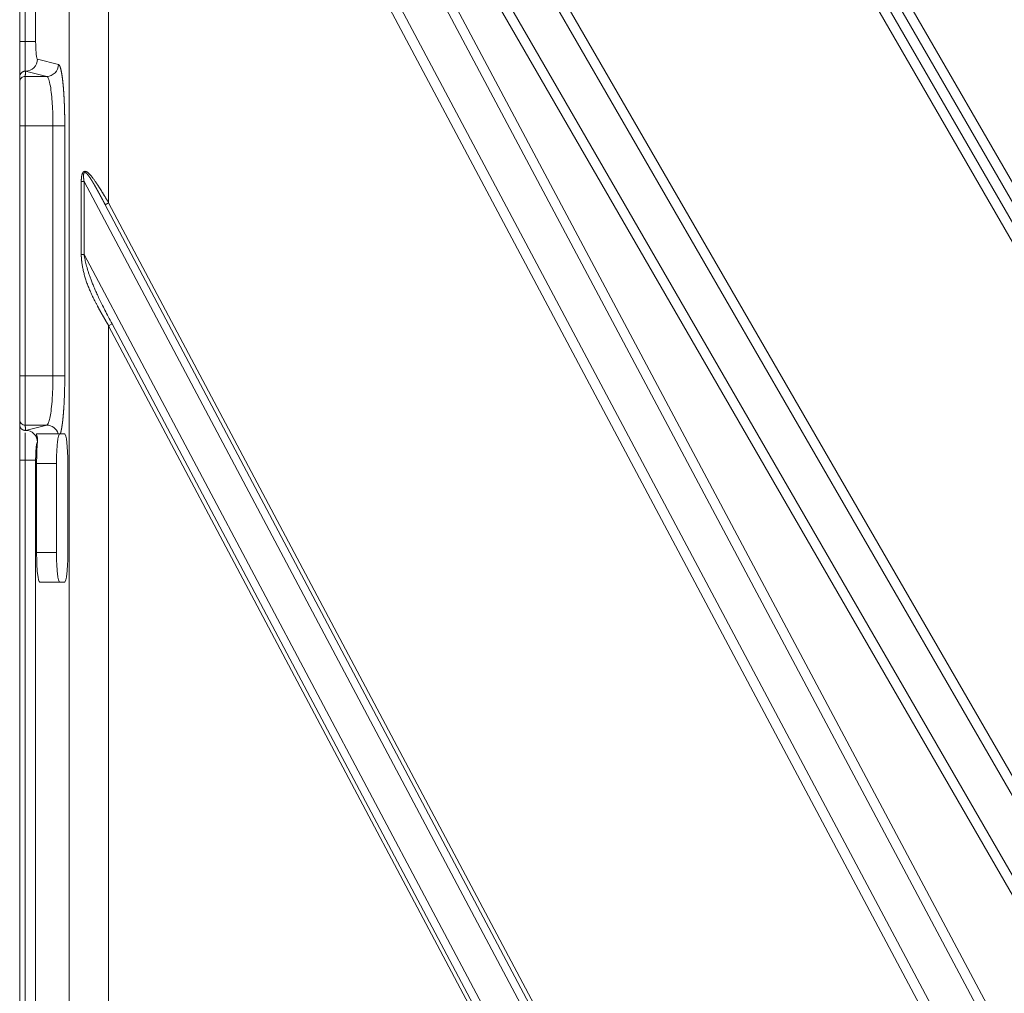
# Model space of a CAD drawing. Units: millimetres. Extents: x -737 to 1614, y -322 to 1018.
# Drawn here: x -737 to -638, y 626 to 724 of the extents above; entities that cross this region are included whole.
import ezdxf

# ---------------------------------------------------------------- set-up
doc = ezdxf.new("R2010")
doc.units = ezdxf.units.MM
doc.layers.add('1', color=7, linetype='Continuous', true_color=0xffffff)

msp = doc.modelspace()

# ---------------------------------------------------------------- linework, layer by layer
at = {"layer": '1', "color": 3, "linetype": 'Continuous', "lineweight": 13}
for p, q in [((-675.74192, 773.17423), (-555.18552, 564.36442)), ((-674.59478, 773.17234), (-554.32598, 564.86067)), ((-555.57733, 562.99799), (-676.58415, 772.58796)), ((-556.43687, 562.50174), (-677.30383, 771.84947)), ((-690.82314, 741.27804), (-566.3042, 525.6049)), ((-691.25386, 740.03378), (-567.16601, 525.10733)), ((-568.70434, 519.74254), (-693.95677, 736.68612)), ((-569.56615, 519.24498), (-694.75848, 736.08447)), ((-697.74796, 734.42738), (-474.01746, 313.65151)), ((-732.10765, 188.15705), (-732.10765, 733.52283)), ((-728.12914, 733.64479), (-728.12956, 705.67934)), ((-481.13955, 314.25547), (-704.13279, 733.64476)), ((-480.2609, 314.72265), (-702.94529, 733.53109)), ((-698.68303, 734.06631), (-474.89611, 313.18433)), ((-736.58281, 730.9224), (-736.58281, 721.99562)), ((-735.50709, 730.9224), (-735.50709, 721.99561)), ((-736.58281, 721.99561), (-735.50709, 721.99561)), ((-735.32286, 720.19623), (-733.19876, 719.66703)), ((-736.55435, 718.46744), (-736.55435, 713.46915)), ((-736.55435, 718.46744), (-734.39219, 718.46744)), ((-737.12004, 713.46915), (-736.55435, 713.46915)), ((-736.55435, 713.46915), (-733.7576, 713.46915)), ((-736.55435, 713.46915), (-736.55435, 688.21072)), ((-733.7576, 713.46915), (-732.56418, 713.46915)), ((-733.7576, 713.46915), (-733.7576, 688.21072)), ((-732.56418, 713.46915), (-732.56418, 688.21072)), ((-730.89621, 700.47677), (-730.89621, 707.84749)), ((-730.61954, 707.84748), (-515.30869, 302.0887)), ((-730.61954, 700.47677), (-730.61954, 707.84748)), ((-728.12956, 705.67934), (-728.47796, 705.49447)), ((-728.47796, 705.49447), (-514.6119, 302.45844)), ((-728.12956, 705.67934), (-514.26351, 302.64331)), ((-730.89621, 700.47677), (-730.61954, 700.47677)), ((-518.34283, 300.43591), (-730.61954, 700.47677)), ((-728.12956, 693.26006), (-727.78117, 693.44493)), ((-728.12956, 693.26006), (-728.12956, 620.34296)), ((-519.38801, 299.88129), (-728.12956, 693.26006)), ((-519.03962, 300.06617), (-727.78117, 693.44493)), ((-736.55435, 688.21072), (-737.12004, 688.21072)), ((-736.55435, 688.21072), (-733.7576, 688.21072)), ((-736.55435, 688.21072), (-736.55435, 683.21244)), ((-733.7576, 688.21072), (-732.56418, 688.21072)), ((-736.55435, 683.21244), (-734.39219, 683.21244)), ((-736.58281, 679.68426), (-735.50709, 679.68426)), ((-736.58281, 679.68426), (-736.58281, 241.99562)), ((-735.50709, 679.68426), (-735.50709, 241.99561)), ((-735.40983, 679.33994), (-733.39881, 679.33994)), ((-735.40983, 670.33994), (-733.39881, 670.33994))]:
    msp.add_line(p, q, dxfattribs=at)
at = {"layer": '1', "color": 3, "linetype": 'Continuous', "lineweight": 18}
for p, q in [((-737.12004, 730.9224), (-737.12004, 721.99561)), ((-737.12004, 718.43329), (-737.12004, 717.90195)), ((-737.12004, 717.90195), (-737.12004, 713.46915)), ((-737.12004, 713.46915), (-737.12004, 688.21072)), ((-730.89621, 707.84748), (-730.61954, 707.84748)), ((-737.12004, 688.21072), (-737.12004, 683.77793)), ((-737.12004, 683.77793), (-737.12004, 683.24658)), ((-735.40174, 682.33994), (-733.24488, 682.33994)), ((-733.00629, 682.33994), (-732.57201, 682.33994)), ((-736.58281, 679.68426), (-737.12004, 679.68426)), ((-737.12004, 679.68426), (-737.12004, 241.99561)), ((-735.40983, 670.33994), (-735.40983, 679.33994)), ((-733.39881, 670.33994), (-733.39881, 679.33994)), ((-732.2567, 679.33994), (-732.2567, 670.33994)), ((-732.57201, 667.33994), (-735.09451, 667.33994))]:
    msp.add_line(p, q, dxfattribs=at)
for centre, major_axis, ratio, start_param, end_param in [((-736.52438, 721.996), (0.59565, 0.00039), 0.00058125, 3.14159228, 4.61413944), ((-733.0835, 679.33994), (0, -3), 0.10510424, 3.14159265, 4.71238898), ((-732.57201, 679.33994), (0, -3), 0.10510424, 1.57079633, 3.14159265), ((-735.09451, 679.33994), (0, -3), 0.10510424, 3.92737293, 4.71238898), ((-735.09451, 670.33994), (0, -3), 0.10510424, 4.71238898, 6.28318531), ((-733.0835, 670.33994), (0, -3), 0.10510424, 4.71238898, 6.28318531), ((-732.57201, 670.33994), (0, -3), 0.10510424, 0, 1.57079633)]:
    msp.add_ellipse(centre, major_axis=major_axis, ratio=ratio, start_param=start_param, end_param=end_param, dxfattribs=at)
at = {"layer": '1', "color": 3, "linetype": 'Continuous', "lineweight": 13}
for centre, major_axis, ratio, start_param, end_param in [((-736.51629, 720.19623), (0.2901, 1.16441), 0.99418482, 3.36822781, 4.95519573), ((-734.39219, 719.66703), (0.2901, 1.16441), 0.99418482, 3.3871331, 4.95519583), ((-736.55435, 717.90195), (0.56569, 0), 0.99965732, 1.57079633, 3.14159278), ((-736.55435, 683.77793), (0.56569, 0), 0.99965732, 3.14158908, 4.71238898), ((-736.51629, 681.48365), (0.2901, -1.16441), 0.99418482, 1.31712079, 2.91494551), ((-734.39219, 682.01285), (0.2901, -1.16441), 0.99418482, 1.60415491, 2.89605061)]:
    msp.add_ellipse(centre, major_axis=major_axis, ratio=ratio, start_param=start_param, end_param=end_param, dxfattribs=at)
at = {"layer": '1', "color": 3, "linetype": 'Continuous', "lineweight": 18}
for points, degree, knots in [([(-737.12004, 721.99561), (-737.12004, 721.98425), (-737.12004, 721.96093), (-737.12005, 721.92503), (-737.12005, 721.88731), (-737.12006, 721.84778), (-737.12006, 721.80644), (-737.12006, 721.7633), (-737.12006, 721.71837), (-737.12006, 721.67167), (-737.12006, 721.62319), (-737.12005, 721.57296), (-737.12005, 721.52099), (-737.12004, 721.46729), (-737.12004, 721.41189), (-737.12004, 721.35481), (-737.12003, 721.249), (-737.12003, 721.1072), (-737.12003, 720.94278), (-737.12003, 720.81331), (-737.12003, 720.71776), (-737.12004, 720.54958), (-737.12004, 720.32112), (-737.12004, 720.05701), (-737.12004, 719.84444), (-737.12004, 719.66381), (-737.12004, 719.50723), (-737.12004, 719.37278), (-737.12004, 719.28254), (-737.12003, 719.21577), (-737.12003, 719.16689), (-737.12003, 719.11056), (-737.12003, 719.03207), (-737.12004, 718.9344), (-737.12004, 718.82304), (-737.12004, 718.72915), (-737.12003, 718.65465), (-737.12003, 718.59896), (-737.12003, 718.55301), (-737.12003, 718.51762), (-737.12005, 718.4911), (-737.12006, 718.47169), (-737.12007, 718.45745), (-737.12007, 718.44735), (-737.12006, 718.44051), (-737.12004, 718.43601), (-737.12002, 718.43416), (-737.12001, 718.43329)], 3, [0, 0, 0, 0, 0.00615086, 0.01263171, 0.01944243, 0.02658294, 0.03405324, 0.04185338, 0.0499835, 0.0584438, 0.06723457, 0.07635619, 0.08580915, 0.095594, 0.10571145, 0.11616229, 0.12694742, 0.16399422, 0.19483118, 0.21944474, 0.23782914, 0.24998283, 0.31745873, 0.37439316, 0.41630891, 0.4581984, 0.50006038, 0.53149956, 0.56297084, 0.5745886, 0.58891671, 0.60595469, 0.62570193, 0.66297725, 0.70424558, 0.74951284, 0.78166392, 0.81268865, 0.84258074, 0.87133428, 0.8955084, 0.91774246, 0.93804481, 0.95642048, 0.9728718, 0.98739884, 1, 1, 1, 1]), ([(-736.54109, 718.99649), (-736.57855, 718.99737), (-736.6161, 718.99451), (-736.68989, 718.98145), (-736.72613, 718.97124), (-736.79589, 718.94387), (-736.82941, 718.92671), (-736.89239, 718.88611), (-736.92186, 718.86268), (-736.97558, 718.81045), (-736.99984, 718.78166), (-737.0422, 718.71986), (-737.06029, 718.68685), (-737.08961, 718.6179), (-737.10083, 718.58197), (-737.11596, 718.5086), (-737.11986, 718.47116), (-737.12003, 718.4337)], 3, [0, 0, 0, 0, 0.125, 0.125, 0.25, 0.25, 0.375, 0.375, 0.5, 0.5, 0.625, 0.625, 0.75, 0.75, 0.875, 0.875, 1, 1, 1, 1]), ([(-736.54108, 718.99735), (-736.54114, 718.99756), (-736.54127, 718.99799), (-736.54174, 718.99886), (-736.54242, 718.99994), (-736.54331, 719.00127), (-736.54465, 719.00319), (-736.54619, 719.00561), (-736.54762, 719.00832), (-736.54862, 719.01044), (-736.54944, 719.01253), (-736.55006, 719.01489), (-736.55078, 719.01793), (-736.55136, 719.0212), (-736.55183, 719.02469), (-736.55219, 719.0284), (-736.55244, 719.03234), (-736.55257, 719.03651), (-736.5526, 719.04088), (-736.55252, 719.04399), (-736.55249, 719.04554)], 3, [0, 0, 0, 0, 0.04333364, 0.08968715, 0.13906367, 0.19146571, 0.24689526, 0.33504087, 0.40356833, 0.45248464, 0.4817947, 0.5393467, 0.59690227, 0.65446275, 0.71202943, 0.76960358, 0.82718648, 0.88477937, 0.94238348, 1, 1, 1, 1]), ([(-732.59178, 715.25746), (-732.58179, 714.93965), (-732.57525, 714.60499), (-732.56418, 714.03891), (-732.56418, 713.46915)], 2, [0, 0, 0, 0.39084719, 0.39084719, 1, 1, 1]), ([(-730.89621, 707.84749), (-730.89618, 707.85753), (-730.89613, 707.87748), (-730.89582, 707.90722), (-730.89532, 707.93658), (-730.89462, 707.96557), (-730.89373, 707.99419), (-730.89265, 708.02243), (-730.89137, 708.05031), (-730.88989, 708.0778), (-730.88822, 708.10493), (-730.88636, 708.13168), (-730.8843, 708.15806), (-730.88204, 708.18406), (-730.87959, 708.20969), (-730.87694, 708.23495), (-730.87409, 708.25983), (-730.87104, 708.28434), (-730.8678, 708.30848), (-730.86435, 708.33225), (-730.86071, 708.35564), (-730.85686, 708.37865), (-730.85281, 708.4013), (-730.84856, 708.42357), (-730.8406, 708.46271), (-730.82826, 708.51627), (-730.80988, 708.58131), (-730.78982, 708.63865), (-730.76826, 708.68775), (-730.74496, 708.7295), (-730.71993, 708.76512), (-730.6924, 708.79585), (-730.66231, 708.82165), (-730.63214, 708.84101), (-730.60263, 708.85474), (-730.57431, 708.86345), (-730.5449, 708.86829), (-730.51439, 708.86926), (-730.48277, 708.86636), (-730.45004, 708.8596), (-730.41617, 708.849), (-730.38115, 708.83456), (-730.34496, 708.81628), (-730.30758, 708.79418), (-730.26344, 708.76448), (-730.2124, 708.72571), (-730.15442, 708.67648), (-730.09447, 708.62053), (-730.03251, 708.55787), (-729.9685, 708.48851), (-729.90173, 708.41155), (-729.83196, 708.32687), (-729.75892, 708.23435), (-729.6832, 708.13463), (-729.60476, 708.02773), (-729.51972, 707.9082), (-729.42741, 707.77456), (-729.32706, 707.62539), (-729.22157, 707.46493), (-729.13651, 707.33296), (-729.07281, 707.23287), (-729.03161, 707.16771), (-728.98909, 707.10005), (-728.94526, 707.02991), (-728.9001, 706.95727), (-728.85361, 706.88214), (-728.80579, 706.80451), (-728.75664, 706.72439), (-728.70616, 706.64178), (-728.65436, 706.55668), (-728.60122, 706.46908), (-728.54677, 706.37899), (-728.49099, 706.28641), (-728.4339, 706.19133), (-728.37551, 706.09376), (-728.31581, 705.9937), (-728.25484, 705.89114), (-728.19257, 705.7861), (-728.15072, 705.71519), (-728.12956, 705.67934)], 3, [0, 0, 0, 0, 0.0055497, 0.01103106, 0.01644454, 0.02179062, 0.02706979, 0.0322826, 0.03742956, 0.04251125, 0.04752825, 0.05248117, 0.05737063, 0.0621973, 0.06696184, 0.07166498, 0.07630744, 0.08089, 0.08541344, 0.0898786, 0.09428633, 0.09863754, 0.10293314, 0.10717412, 0.11136146, 0.12538869, 0.13819044, 0.14982707, 0.16037893, 0.16960631, 0.17849408, 0.1871565, 0.19571686, 0.20430282, 0.21107898, 0.21784935, 0.22469363, 0.23168901, 0.23890781, 0.24641593, 0.25427197, 0.26252712, 0.27122554, 0.28040499, 0.29009761, 0.30453444, 0.3199197, 0.33629806, 0.35370654, 0.37217596, 0.39173213, 0.4130476, 0.43562423, 0.4594761, 0.48461515, 0.51105157, 0.54256661, 0.57625088, 0.6121128, 0.65015936, 0.66397127, 0.67829343, 0.69312607, 0.7084694, 0.72432362, 0.7406889, 0.75756539, 0.77495323, 0.79285257, 0.81126351, 0.83018617, 0.84962065, 0.86956704, 0.89002543, 0.9109959, 0.93247853, 0.95447338, 0.97698051, 1, 1, 1, 1]), ([(-730.61954, 707.84748), (-730.62109, 707.858), (-730.62419, 707.87901), (-730.62864, 707.91054), (-730.63292, 707.94205), (-730.63702, 707.97353), (-730.64092, 708.00499), (-730.64461, 708.03641), (-730.6481, 708.06779), (-730.65136, 708.09913), (-730.65437, 708.13041), (-730.65714, 708.16163), (-730.65963, 708.19277), (-730.66184, 708.22384), (-730.66374, 708.25482), (-730.66532, 708.28569), (-730.66654, 708.31642), (-730.66735, 708.34699), (-730.66773, 708.37736), (-730.66762, 708.40751), (-730.667, 708.4374), (-730.6658, 708.46698), (-730.66397, 708.4962), (-730.66145, 708.525), (-730.65816, 708.55332), (-730.65408, 708.58105), (-730.64901, 708.60799), (-730.64269, 708.63379), (-730.63485, 708.65811), (-730.62523, 708.68058), (-730.6136, 708.70071), (-730.60005, 708.71812), (-730.58472, 708.73238), (-730.56776, 708.743), (-730.54931, 708.74951), (-730.52956, 708.75125), (-730.50898, 708.74851), (-730.48783, 708.74204), (-730.46635, 708.73241), (-730.44476, 708.72019), (-730.4233, 708.70592), (-730.4021, 708.69006), (-730.38126, 708.67284), (-730.36076, 708.65442), (-730.34057, 708.63496), (-730.32063, 708.61459), (-730.30091, 708.59345), (-730.28137, 708.5717), (-730.26198, 708.54941), (-730.24275, 708.52662), (-730.22369, 708.50338), (-730.20477, 708.47973), (-730.186, 708.45571), (-730.16738, 708.43137), (-730.1489, 708.40674), (-730.13055, 708.38186), (-730.11233, 708.35674), (-730.09423, 708.33139), (-730.07624, 708.30583), (-730.05836, 708.28008), (-730.04058, 708.25416), (-730.02288, 708.22807), (-730.00527, 708.20184), (-729.98774, 708.17547), (-729.97028, 708.14897), (-729.9529, 708.12234), (-729.93559, 708.09559), (-729.91835, 708.06874), (-729.90117, 708.04178), (-729.88406, 708.01473), (-729.867, 707.98758), (-729.85, 707.96035), (-729.83305, 707.93304), (-729.81616, 707.90565), (-729.79931, 707.87819), (-729.78252, 707.85066), (-729.76577, 707.82306), (-729.74906, 707.79539), (-729.7324, 707.76767), (-729.71577, 707.73988), (-729.69919, 707.71205), (-729.68264, 707.68416), (-729.66612, 707.65622), (-729.64965, 707.62823), (-729.6332, 707.6002), (-729.61679, 707.57212), (-729.6004, 707.54399), (-729.58405, 707.51583), (-729.56773, 707.48763), (-729.55143, 707.45939), (-729.53516, 707.43111), (-729.51892, 707.4028), (-729.5027, 707.37446), (-729.4865, 707.34608), (-729.47033, 707.31767), (-729.45418, 707.28924), (-729.43805, 707.26077), (-729.42194, 707.23227), (-729.40586, 707.20375), (-729.38979, 707.1752), (-729.37374, 707.14663), (-729.35771, 707.11803), (-729.3417, 707.08941), (-729.3257, 707.06077), (-729.30972, 707.03211), (-729.29376, 707.00342), (-729.27781, 706.97472), (-729.26188, 706.94599), (-729.24596, 706.91725), (-729.23006, 706.88849), (-729.21417, 706.8597), (-729.1983, 706.83091), (-729.18243, 706.80209), (-729.16658, 706.77326), (-729.15074, 706.74442), (-729.13492, 706.71555), (-729.1191, 706.68668), (-729.1033, 706.65779), (-729.0875, 706.62889), (-729.07172, 706.59997), (-729.05595, 706.57104), (-729.04019, 706.5421), (-729.02443, 706.51314), (-729.00869, 706.48418), (-728.99296, 706.4552), (-728.97723, 706.42621), (-728.96152, 706.39721), (-728.94581, 706.3682), (-728.93011, 706.33919), (-728.91442, 706.31016), (-728.89874, 706.28112), (-728.88306, 706.25207), (-728.8674, 706.22302), (-728.85174, 706.19395), (-728.83608, 706.16488), (-728.82044, 706.1358), (-728.8048, 706.10671), (-728.78917, 706.07762), (-728.77355, 706.04852), (-728.75793, 706.01941), (-728.74232, 705.99029), (-728.72672, 705.96117), (-728.71113, 705.93204), (-728.69554, 705.9029), (-728.67995, 705.87376), (-728.66438, 705.84462), (-728.6488, 705.81546), (-728.63324, 705.7863), (-728.61768, 705.75714), (-728.60213, 705.72797), (-728.58659, 705.6988), (-728.57105, 705.66962), (-728.55552, 705.64044), (-728.53999, 705.61125), (-728.52447, 705.58206), (-728.50896, 705.55287), (-728.49346, 705.52367), (-728.48312, 705.5042), (-728.47796, 705.49447)], 3, [0, 0, 0, 0, 0.00645279, 0.01289814, 0.01933508, 0.02576268, 0.03218007, 0.03858645, 0.04498105, 0.05136286, 0.05773059, 0.06408304, 0.07041913, 0.07673791, 0.08303854, 0.08931859, 0.09557342, 0.10179861, 0.10799027, 0.11414505, 0.12025983, 0.1263293, 0.132348, 0.13831191, 0.14421867, 0.15006526, 0.15582305, 0.16145515, 0.16694078, 0.17228184, 0.17750331, 0.18260568, 0.18758362, 0.1924564, 0.19727761, 0.20214376, 0.20717331, 0.21243005, 0.21791861, 0.22360218, 0.22941616, 0.2352922, 0.24122144, 0.24721023, 0.25326033, 0.25936959, 0.26553261, 0.27174173, 0.27799168, 0.28427932, 0.29060112, 0.29695315, 0.30333113, 0.30973045, 0.31614659, 0.32257774, 0.32902337, 0.33548288, 0.34195551, 0.34844042, 0.35493668, 0.36144324, 0.36795921, 0.37448414, 0.38101756, 0.38755902, 0.39410801, 0.400664, 0.40722643, 0.41379474, 0.42036835, 0.42694699, 0.43353048, 0.44011865, 0.44671131, 0.45330824, 0.45990924, 0.46651409, 0.47312255, 0.47973438, 0.48634942, 0.49296758, 0.49958874, 0.5062128, 0.51283965, 0.51946916, 0.52610122, 0.5327357, 0.53937247, 0.54601139, 0.55265238, 0.55929539, 0.56594034, 0.57258718, 0.57923586, 0.5858863, 0.59253845, 0.59919223, 0.60584758, 0.61250443, 0.6191627, 0.62582234, 0.63248331, 0.63914558, 0.64580911, 0.65247387, 0.65913981, 0.6658069, 0.6724751, 0.67914436, 0.68581466, 0.69248593, 0.69915815, 0.70583127, 0.71250526, 0.7191801, 0.72585577, 0.73253223, 0.73920948, 0.74588748, 0.75256621, 0.75924565, 0.76592576, 0.77260652, 0.7792879, 0.78596988, 0.79265243, 0.79933553, 0.80601915, 0.81270329, 0.81938792, 0.82607303, 0.8327586, 0.83944463, 0.84613109, 0.85281796, 0.85950524, 0.86619289, 0.87288092, 0.87956929, 0.88625799, 0.892947, 0.89963631, 0.9063259, 0.91301576, 0.91970585, 0.92639618, 0.93308672, 0.93977745, 0.94646837, 0.95315944, 0.95985066, 0.966542, 0.97323345, 0.979925, 0.98661661, 0.99330829, 1, 1, 1, 1]), ([(-737.12001, 683.24658), (-737.12001, 683.24612), (-737.12003, 683.24514), (-737.12004, 683.24319), (-737.12005, 683.24065), (-737.12006, 683.23735), (-737.12006, 683.23315), (-737.12007, 683.22787), (-737.12006, 683.22134), (-737.12006, 683.21337), (-737.12005, 683.20377), (-737.12005, 683.19233), (-737.12004, 683.17884), (-737.12003, 683.16018), (-737.12003, 683.13463), (-737.12003, 683.10007), (-737.12003, 683.05949), (-737.12003, 683.01252), (-737.12004, 682.94566), (-737.12004, 682.85683), (-737.12004, 682.7455), (-737.12003, 682.64588), (-737.12003, 682.53915), (-737.12004, 682.39673), (-737.12004, 682.21425), (-737.12004, 682.01615), (-737.12004, 681.8355), (-737.12004, 681.68334), (-737.12004, 681.55938), (-737.12004, 681.46021), (-737.12004, 681.33949), (-737.12004, 681.19613), (-737.12004, 681.06407), (-737.12003, 680.93502), (-737.12003, 680.79965), (-737.12003, 680.61075), (-737.12003, 680.43314), (-737.12004, 680.28793), (-737.12005, 680.1956), (-737.12005, 680.10802), (-737.12006, 680.02527), (-737.12006, 679.94742), (-737.12006, 679.87453), (-737.12005, 679.80664), (-737.12005, 679.74377), (-737.12004, 679.70354), (-737.12004, 679.68426)], 3, [0, 0, 0, 0, 0.00712534, 0.01490492, 0.02333826, 0.03242504, 0.04216512, 0.05255854, 0.06360563, 0.075307, 0.08766355, 0.10067656, 0.1143477, 0.12867905, 0.1516392, 0.17530625, 0.1996773, 0.22474919, 0.25051878, 0.29577161, 0.33703986, 0.37432931, 0.39591938, 0.43778907, 0.49994031, 0.54182905, 0.58371901, 0.62560571, 0.64244836, 0.66331256, 0.68819933, 0.71710989, 0.75004588, 0.7662884, 0.79221258, 0.82781201, 0.8730656, 0.890852, 0.90771187, 0.9236489, 0.93866593, 0.95276502, 0.96594753, 0.97821416, 0.98956509, 1, 1, 1, 1]), ([(-736.54107, 682.68245), (-736.54114, 682.68214), (-736.54127, 682.68153), (-736.54149, 682.6803), (-736.5417, 682.67884), (-736.54193, 682.67714), (-736.54217, 682.6752), (-736.54241, 682.67302), (-736.54266, 682.67061), (-736.54292, 682.66796), (-736.54318, 682.66507), (-736.54345, 682.66195), (-736.54372, 682.6586), (-736.54401, 682.65501), (-736.54429, 682.6512), (-736.5445, 682.64842), (-736.5446, 682.64693), (-736.54461, 682.64684)], 3, [0, 0, 0, 0, 0.07174858, 0.14339944, 0.21495166, 0.28640433, 0.35775656, 0.42900745, 0.50015611, 0.57120166, 0.64214323, 0.71297997, 0.78371104, 0.85433561, 0.92485287, 0.99526204, 1, 1, 1, 1]), ([(-736.55515, 682.42591), (-736.55526, 682.42295), (-736.55549, 682.41652), (-736.55586, 682.40646), (-736.55624, 682.39575), (-736.55662, 682.38487), (-736.557, 682.37382), (-736.55739, 682.36259), (-736.55777, 682.35119), (-736.55815, 682.33963), (-736.55853, 682.3279), (-736.55891, 682.31601), (-736.55929, 682.30395), (-736.55967, 682.29174), (-736.56005, 682.27936), (-736.56042, 682.26683), (-736.5608, 682.25414), (-736.56118, 682.2413), (-736.56155, 682.2283), (-736.56192, 682.21516), (-736.56229, 682.20186), (-736.56266, 682.18842), (-736.56303, 682.17484), (-736.56339, 682.16111), (-736.56376, 682.14723), (-736.56412, 682.13322), (-736.56448, 682.11907), (-736.56484, 682.10479), (-736.56519, 682.09037), (-736.56554, 682.07581), (-736.56589, 682.06113), (-736.56624, 682.04632), (-736.56659, 682.03137), (-736.56693, 682.01631), (-736.56727, 682.00112), (-736.56761, 681.9858), (-736.56794, 681.97037), (-736.56828, 681.95482), (-736.56861, 681.93914), (-736.56893, 681.92336), (-736.56925, 681.90746), (-736.56957, 681.89144), (-736.56989, 681.87532), (-736.5702, 681.85909), (-736.57051, 681.84275), (-736.57082, 681.8263), (-736.57112, 681.80976), (-736.57142, 681.79311), (-736.57172, 681.77636), (-736.57201, 681.75951), (-736.5723, 681.74257), (-736.57259, 681.72553), (-736.57287, 681.70839), (-736.57315, 681.69117), (-736.57342, 681.67386), (-736.57369, 681.65645), (-736.57396, 681.63896), (-736.57423, 681.62139), (-736.57448, 681.60373), (-736.57474, 681.586), (-736.57499, 681.56818), (-736.57524, 681.55028), (-736.57548, 681.5323), (-736.57572, 681.51425), (-736.57596, 681.49613), (-736.57619, 681.47793), (-736.57642, 681.45967), (-736.57664, 681.44133), (-736.57686, 681.42293), (-736.57708, 681.40446), (-736.57729, 681.38593), (-736.5775, 681.36734), (-736.5777, 681.34869), (-736.5779, 681.32997), (-736.5781, 681.3112), (-736.57829, 681.29237), (-736.57848, 681.27349), (-736.57866, 681.25455), (-736.57884, 681.23556), (-736.57902, 681.21653), (-736.57919, 681.19744), (-736.57936, 681.1783), (-736.57952, 681.15912), (-736.57968, 681.1399), (-736.57984, 681.12063), (-736.57999, 681.10132), (-736.58014, 681.08197), (-736.58028, 681.06258), (-736.58042, 681.04316), (-736.58056, 681.02369), (-736.58069, 681.0042), (-736.58082, 680.98467), (-736.58094, 680.96511), (-736.58106, 680.94552), (-736.58118, 680.9259), (-736.58129, 680.90625), (-736.5814, 680.88657), (-736.58151, 680.86687), (-736.58161, 680.84715), (-736.58171, 680.82741), (-736.5818, 680.80764), (-736.58189, 680.78785), (-736.58198, 680.76805), (-736.58207, 680.74823), (-736.58215, 680.72839), (-736.58223, 680.70854), (-736.5823, 680.68867), (-736.58237, 680.6688), (-736.58244, 680.64891), (-736.5825, 680.62901), (-736.58256, 680.60911), (-736.58262, 680.5892), (-736.58268, 680.56928), (-736.58273, 680.54936), (-736.58278, 680.52943), (-736.58282, 680.50951), (-736.58286, 680.48958), (-736.5829, 680.46965), (-736.58294, 680.44972), (-736.58298, 680.42979), (-736.58301, 680.40987), (-736.58304, 680.38995), (-736.58306, 680.37004), (-736.58309, 680.35013), (-736.58311, 680.33023), (-736.58313, 680.31034), (-736.58314, 680.29046), (-736.58316, 680.27059), (-736.58317, 680.25073), (-736.58318, 680.23088), (-736.58319, 680.21105), (-736.58319, 680.19122), (-736.58319, 680.17142), (-736.58319, 680.15163), (-736.58319, 680.13186), (-736.58319, 680.1121), (-736.58319, 680.09237), (-736.58318, 680.07265), (-736.58317, 680.05296), (-736.58316, 680.03329), (-736.58315, 680.01364), (-736.58314, 679.99402), (-736.58313, 679.97442), (-736.58311, 679.95486), (-736.5831, 679.93531), (-736.58308, 679.9158), (-736.58306, 679.89632), (-736.58304, 679.87687), (-736.58302, 679.85745), (-736.583, 679.83806), (-736.58298, 679.81871), (-736.58296, 679.79939), (-736.58293, 679.78011), (-736.58291, 679.76087), (-736.58289, 679.74166), (-736.58286, 679.72249), (-736.58284, 679.70336), (-736.58282, 679.69062), (-736.58281, 679.68426)], 3, [0, 0, 0, 0, 0.00632021, 0.01362591, 0.02091997, 0.0282024, 0.0354732, 0.04273236, 0.04997988, 0.05721578, 0.06444004, 0.07165267, 0.07885367, 0.08604304, 0.09322078, 0.10038691, 0.10754141, 0.1146843, 0.12181558, 0.12893526, 0.13604334, 0.14313982, 0.15022469, 0.15729794, 0.16435957, 0.17140957, 0.17844793, 0.18547465, 0.19248971, 0.19949311, 0.20648485, 0.21346491, 0.22043329, 0.22739, 0.23433501, 0.24126833, 0.24818996, 0.2550999, 0.26199814, 0.26888469, 0.27575955, 0.28262271, 0.28947417, 0.29631393, 0.30314198, 0.30995833, 0.31676297, 0.32355589, 0.33033709, 0.33710657, 0.34386432, 0.35061035, 0.35734465, 0.36406721, 0.37077805, 0.37747714, 0.38416451, 0.39084014, 0.39750404, 0.40415621, 0.41079665, 0.41742537, 0.42404238, 0.43064766, 0.43724123, 0.44382309, 0.45039324, 0.45695169, 0.46349843, 0.47003347, 0.47655681, 0.48306845, 0.4895684, 0.49605667, 0.50253324, 0.50899814, 0.51545136, 0.52189291, 0.5283228, 0.53474103, 0.54114761, 0.54754255, 0.55392585, 0.56029753, 0.56665759, 0.57300604, 0.57934288, 0.58566813, 0.59198178, 0.59828386, 0.60457436, 0.6108533, 0.61712068, 0.62337652, 0.62962081, 0.63585358, 0.64207483, 0.64828457, 0.65448279, 0.66066951, 0.66684471, 0.6730084, 0.67916059, 0.68530126, 0.69143043, 0.69754808, 0.70365423, 0.70974887, 0.71583201, 0.72190364, 0.72796376, 0.73401238, 0.74004951, 0.74607514, 0.75208927, 0.75809194, 0.76408315, 0.77006294, 0.77603133, 0.78198834, 0.78793399, 0.79386831, 0.79979132, 0.80570305, 0.8116035, 0.81749272, 0.82337072, 0.82923752, 0.83509314, 0.84093762, 0.84677097, 0.85259321, 0.85840437, 0.86420447, 0.86999352, 0.87577149, 0.88153833, 0.887294, 0.89303846, 0.89877166, 0.90449358, 0.91020415, 0.91590335, 0.92159114, 0.92726746, 0.93293229, 0.93858559, 0.94422731, 0.94985741, 0.95547587, 0.96108265, 0.9666777, 0.972261, 0.97783251, 0.9833922, 0.98894003, 0.99447597, 1, 1, 1, 1]), ([(-735.31781, 681.46045), (-735.30904, 681.53059), (-735.30586, 681.59671), (-735.30707, 681.72122), (-735.3115, 681.77961), (-735.3218, 681.86141), (-735.32584, 681.88772), (-735.33258, 681.92571), (-735.33494, 681.93815), (-735.33983, 681.96245), (-735.34235, 681.9743), (-735.35529, 682.03215), (-735.36659, 682.07383), (-735.38837, 682.14838), (-735.39886, 682.18125), (-735.41624, 682.23815), (-735.42312, 682.26219), (-735.42766, 682.2865), (-735.42836, 682.29108), (-735.42931, 682.29959), (-735.43006, 682.31145), (-735.42865, 682.32054), (-735.42267, 682.33509), (-735.41444, 682.33994), (-735.40174, 682.33994)], 3, [0, 0, 0, 0, 0.125, 0.125, 0.25, 0.25, 0.3125, 0.3125, 0.34375, 0.34375, 0.375, 0.375, 0.5, 0.5, 0.625, 0.625, 0.75, 0.75, 0.78125, 0.78125, 0.8125, 0.875, 0.875, 1, 1, 1, 1]), ([(-733.24488, 682.33994), (-733.22761, 682.33994), (-733.20863, 682.33994), (-733.16829, 682.33994), (-733.14694, 682.33994), (-733.10394, 682.33994), (-733.08229, 682.33994), (-733.04153, 682.33994), (-733.02242, 682.33994), (-733.0063, 682.33994)], 3, [0, 0, 0, 0, 0.25, 0.25, 0.5, 0.5, 0.75, 0.75, 1, 1, 1, 1]), ([(-735.31872, 681.47163), (-735.32916, 681.46903), (-735.34699, 681.46675), (-735.356, 681.44925), (-735.37097, 681.42018), (-735.40613, 681.28737), (-735.4222, 681.18598), (-735.43995, 681.07399), (-735.45444, 680.93015), (-735.47947, 680.68183), (-735.49313, 680.36301), (-735.50709, 680.03692), (-735.50709, 679.68426)], 2, [0, 0, 0, 0.0625, 0.125, 0.125, 0.25, 0.375, 0.375, 0.5, 0.5, 0.75, 0.75, 1, 1, 1])]:
    msp.add_open_spline(points, degree=degree, knots=knots, dxfattribs=at)
at = {"layer": '1', "color": 3, "linetype": 'Continuous', "lineweight": 13}
for points, degree, knots in [([(-736.58281, 721.99562), (-736.58282, 721.9869), (-736.58283, 721.96946), (-736.58285, 721.9433), (-736.58286, 721.91711), (-736.58287, 721.89091), (-736.58287, 721.8647), (-736.58288, 721.83848), (-736.58288, 721.81225), (-736.58287, 721.78601), (-736.58286, 721.75977), (-736.58285, 721.73353), (-736.58284, 721.70729), (-736.58282, 721.68105), (-736.5828, 721.65482), (-736.58278, 721.62859), (-736.58275, 721.60237), (-736.58272, 721.57617), (-736.58268, 721.54998), (-736.58264, 721.52381), (-736.5826, 721.49765), (-736.58255, 721.47151), (-736.5825, 721.4454), (-736.58245, 721.41931), (-736.58239, 721.39324), (-736.58233, 721.36721), (-736.58226, 721.3412), (-736.58219, 721.31523), (-736.58212, 721.28929), (-736.58205, 721.26338), (-736.58197, 721.23752), (-736.58188, 721.21169), (-736.5818, 721.18591), (-736.5817, 721.16017), (-736.58161, 721.13448), (-736.58151, 721.10884), (-736.58141, 721.08324), (-736.58131, 721.0577), (-736.5812, 721.03222), (-736.58109, 721.0068), (-736.58097, 720.98143), (-736.58085, 720.95613), (-736.58073, 720.93089), (-736.5806, 720.90571), (-736.58047, 720.88061), (-736.58034, 720.85558), (-736.58021, 720.83061), (-736.58007, 720.80573), (-736.57993, 720.78092), (-736.57978, 720.7562), (-736.57963, 720.73155), (-736.57948, 720.70699), (-736.57933, 720.68251), (-736.57917, 720.65813), (-736.57901, 720.63383), (-736.57885, 720.60963), (-736.57869, 720.58552), (-736.57852, 720.56151), (-736.57835, 720.5376), (-736.57818, 720.51379), (-736.578, 720.49008), (-736.57783, 720.46648), (-736.57765, 720.44299), (-736.57747, 720.41962), (-736.57728, 720.39635), (-736.5771, 720.3732), (-736.57691, 720.35017), (-736.57672, 720.32726), (-736.57653, 720.30446), (-736.57634, 720.2818), (-736.57615, 720.25926), (-736.57595, 720.23684), (-736.57576, 720.21456), (-736.57556, 720.19242), (-736.57537, 720.1704), (-736.57517, 720.14853), (-736.57493, 720.12203), (-736.57464, 720.091), (-736.57429, 720.05558), (-736.57393, 720.02044), (-736.57355, 719.9856), (-736.57316, 719.95106), (-736.57276, 719.91686), (-736.57235, 719.88299), (-736.57192, 719.84949), (-736.57148, 719.81636), (-736.57103, 719.78363), (-736.57056, 719.7513), (-736.57009, 719.7194), (-736.5696, 719.68795), (-736.5691, 719.65695), (-736.56859, 719.62644), (-736.56806, 719.59642), (-736.56753, 719.56691), (-736.56699, 719.53793), (-736.56644, 719.5095), (-736.56588, 719.48164), (-736.56531, 719.45436), (-736.56473, 719.42768), (-736.56415, 719.40162), (-736.56356, 719.37619), (-736.56297, 719.35143), (-736.56237, 719.32733), (-736.56177, 719.30393), (-736.56116, 719.28124), (-736.56056, 719.25927), (-736.55995, 719.23806), (-736.55934, 719.2176), (-736.55873, 719.19793), (-736.55813, 719.17906), (-736.55753, 719.16101), (-736.55694, 719.1438), (-736.55635, 719.12744), (-736.55577, 719.11195), (-736.5552, 719.09737), (-736.55464, 719.08362), (-736.55427, 719.07527), (-736.55409, 719.07109)], 3, [0, 0, 0, 0, 0.00648117, 0.01296769, 0.0194595, 0.02595655, 0.03245878, 0.03896613, 0.04547854, 0.05199595, 0.05851831, 0.06504555, 0.07157761, 0.07811444, 0.08465597, 0.09120214, 0.09775291, 0.10430826, 0.11086824, 0.11743287, 0.12400218, 0.13057621, 0.13715498, 0.14373853, 0.15032687, 0.15692005, 0.16351809, 0.17012101, 0.17672886, 0.18334165, 0.18995942, 0.19658219, 0.20320998, 0.20984278, 0.2164806, 0.22312346, 0.22977135, 0.23642427, 0.24308224, 0.24974525, 0.25641331, 0.26308642, 0.26976458, 0.2764478, 0.28313609, 0.28982944, 0.29652787, 0.30323138, 0.30993999, 0.31665371, 0.32337255, 0.33009653, 0.33682564, 0.3435599, 0.35029931, 0.35704389, 0.36379363, 0.37054856, 0.37730866, 0.38407395, 0.39084444, 0.39762014, 0.40440105, 0.41118718, 0.41797854, 0.42477512, 0.43157694, 0.43838398, 0.44519626, 0.45201376, 0.45883649, 0.46566443, 0.4724976, 0.47933598, 0.48617957, 0.49302835, 0.49988234, 0.51124614, 0.52266829, 0.53414879, 0.54568765, 0.5572849, 0.56894054, 0.58065456, 0.59242696, 0.60425772, 0.61614681, 0.62809421, 0.64009989, 0.65216387, 0.66428618, 0.67646686, 0.68870592, 0.70100339, 0.71335926, 0.72577355, 0.73824625, 0.75077739, 0.76336701, 0.77601517, 0.7887219, 0.80148723, 0.81431121, 0.82719386, 0.84013519, 0.85313522, 0.86619387, 0.87931111, 0.89248686, 0.90572104, 0.91901356, 0.93236436, 0.94577357, 0.95924148, 0.97276833, 0.98635441, 1, 1, 1, 1]), ([(-733.19876, 719.66703), (-733.11682, 719.64646), (-733.03929, 719.43805), (-732.96905, 719.24925), (-732.90426, 718.91374), (-732.84536, 718.60877), (-732.79462, 718.20043), (-732.74884, 717.832), (-732.71051, 717.38396), (-732.67557, 716.97555), (-732.64836, 716.51689), (-732.62198, 716.07207), (-732.60402, 715.60722), (-732.59736, 715.43497), (-732.59178, 715.25746)], 2, [0, 0, 0, 0.15727291, 0.15727291, 0.31454582, 0.31454582, 0.47181873, 0.47181873, 0.62909164, 0.62909164, 0.78636455, 0.78636455, 0.94363746, 0.94363746, 1, 1, 1]), ([(-734.39219, 718.46744), (-734.32186, 718.4532), (-734.18946, 718.25968), (-734.02325, 717.57205), (-733.90288, 716.69065), (-733.82108, 715.71452), (-733.76976, 714.63917), (-733.75761, 713.8715), (-733.75761, 713.46915)], 3, [0, 0, 0, 0, 0.21077597, 0.3960263, 0.5582039, 0.703052, 0.8438122, 1, 1, 1, 1]), ([(-728.12956, 693.26006), (-728.14052, 693.27865), (-728.16238, 693.31573), (-728.19504, 693.37122), (-728.22749, 693.42643), (-728.25974, 693.48136), (-728.29178, 693.536), (-728.3236, 693.59037), (-728.35521, 693.64444), (-728.38661, 693.69824), (-728.41778, 693.75175), (-728.44874, 693.80498), (-728.47947, 693.85792), (-728.50999, 693.91059), (-728.54028, 693.96297), (-728.57034, 694.01506), (-728.60018, 694.06688), (-728.62979, 694.11841), (-728.65918, 694.16965), (-728.68833, 694.22062), (-728.71725, 694.2713), (-728.74594, 694.3217), (-728.7744, 694.37181), (-728.80263, 694.42165), (-728.83062, 694.4712), (-728.85838, 694.52046), (-728.88591, 694.56945), (-728.9132, 694.61815), (-728.94025, 694.66656), (-728.96706, 694.7147), (-728.99364, 694.76255), (-729.01998, 694.81012), (-729.04609, 694.8574), (-729.07196, 694.9044), (-729.09758, 694.95112), (-729.12297, 694.99756), (-729.14813, 695.04371), (-729.17304, 695.08958), (-729.19771, 695.13517), (-729.22215, 695.18047), (-729.24635, 695.22549), (-729.30764, 695.33992), (-729.40259, 695.51956), (-729.52673, 695.7605), (-729.64094, 695.98842), (-729.78792, 696.29068), (-729.95937, 696.66285), (-730.15047, 697.11478), (-730.31809, 697.55401), (-730.44226, 697.92156), (-730.52987, 698.21032), (-730.59046, 698.42612), (-730.64537, 698.63869), (-730.69565, 698.85181), (-730.74101, 699.06424), (-730.78106, 699.27481), (-730.81489, 699.47846), (-730.83687, 699.6339), (-730.85034, 699.74284), (-730.85772, 699.80729), (-730.86444, 699.87113), (-730.87051, 699.93438), (-730.87594, 699.99703), (-730.88072, 700.05907), (-730.88485, 700.12052), (-730.88835, 700.18136), (-730.89121, 700.24161), (-730.89344, 700.30125), (-730.89502, 700.36029), (-730.89602, 700.41873), (-730.89614, 700.45749), (-730.89621, 700.47677)], 3, [0, 0, 0, 0, 0.00817988, 0.01631598, 0.02440828, 0.0324568, 0.04046153, 0.04842249, 0.05633966, 0.06421305, 0.07204267, 0.07982851, 0.08757058, 0.09526888, 0.10292342, 0.11053419, 0.11810119, 0.12562443, 0.13310392, 0.14053965, 0.14793162, 0.15527985, 0.16258432, 0.16984505, 0.17706204, 0.18423528, 0.19136479, 0.19845056, 0.2054926, 0.21249091, 0.21944549, 0.22635635, 0.23322348, 0.24004691, 0.24682661, 0.25356261, 0.26025489, 0.26690347, 0.27350835, 0.28006954, 0.28658703, 0.29306082, 0.3297482, 0.36444111, 0.39714094, 0.42784931, 0.49402571, 0.55552709, 0.61803426, 0.67650304, 0.70606773, 0.73498247, 0.76325968, 0.7909126, 0.81944333, 0.84687519, 0.87322797, 0.89852404, 0.90685836, 0.91509999, 0.92325008, 0.93130983, 0.93928046, 0.94716325, 0.95495953, 0.96267066, 0.97029804, 0.97784314, 0.98530745, 0.99269254, 1, 1, 1, 1]), ([(-727.78117, 693.44493), (-727.91105, 693.6897), (-728.15625, 694.1548), (-728.50114, 694.81973), (-728.80629, 695.42226), (-729.07622, 695.97325), (-729.3145, 696.48088), (-729.52386, 696.95023), (-729.70687, 697.38491), (-729.86619, 697.78788), (-730.00443, 698.16166), (-730.12414, 698.50863), (-730.22767, 698.8312), (-730.31722, 699.13199), (-730.3944, 699.41267), (-730.46109, 699.67685), (-730.52006, 699.93393), (-730.57415, 700.1994), (-730.60535, 700.3815), (-730.61954, 700.47677)], 3, [0, 0, 0, 0, 0.10768325, 0.20426841, 0.29155727, 0.37132204, 0.44458404, 0.51193325, 0.57388936, 0.63091804, 0.6834176, 0.73178026, 0.77642802, 0.81777529, 0.85629183, 0.89196612, 0.9260057, 0.96120411, 1, 1, 1, 1]), ([(-733.7576, 688.21072), (-733.75762, 687.66897), (-733.77955, 686.6445), (-733.86518, 685.35088), (-733.97697, 684.40668), (-734.10187, 683.75596), (-734.2404, 683.33575), (-734.33987, 683.22298), (-734.39219, 683.21244)], 3, [0, 0, 0, 0, 0.21019419, 0.39502899, 0.5569198, 0.70185612, 0.84313877, 1, 1, 1, 1]), ([(-732.56418, 688.21072), (-732.5642, 687.01319), (-732.61102, 685.90369), (-732.63169, 685.4139), (-732.66066, 684.96446), (-732.68738, 684.5499), (-732.72062, 684.1804), (-732.75108, 683.84184), (-732.78672, 683.54454), (-732.81979, 683.2686), (-732.85637, 683.03893), (-732.92676, 682.5969), (-733.00629, 682.33994)], 2, [0, 0, 0, 0.25, 0.25, 0.375, 0.375, 0.5, 0.5, 0.625, 0.625, 0.75, 0.75, 1, 1, 1])]:
    msp.add_open_spline(points, degree=degree, knots=knots, dxfattribs=at)
for points in [[(-735.50709, 721.99561), (-735.50709, 721.92003), (-735.50608, 721.76845), (-735.50162, 721.54487), (-735.49353, 721.31008), (-735.48088, 721.06626), (-735.46251, 720.82227), (-735.44142, 720.62384), (-735.42093, 720.48025), (-735.40075, 720.37248), (-735.37921, 720.28769), (-735.35455, 720.22303), (-735.33401, 720.19901), (-735.32286, 720.19623)], [(-736.55249, 719.04554), (-736.55302, 719.05319), (-736.55356, 719.06171), (-736.55409, 719.07109)]]:
    msp.add_open_spline(points, degree=3, dxfattribs=at)
at = {"layer": '1', "color": 3, "linetype": 'Continuous', "lineweight": 18}
for points, degree in [([(-736.54108, 718.99714), (-736.55435, 718.46744)], 1), ([(-736.54108, 718.99735), (-735.82479, 718.82064), (-735.10849, 718.64401), (-734.39219, 718.46744)], 3), ([(-736.55435, 683.21244), (-736.54108, 682.68274)], 1), ([(-734.39219, 683.21244), (-735.10849, 683.03587), (-735.82478, 682.85923), (-736.54107, 682.68252)], 3)]:
    msp.add_open_spline(points, degree=degree, dxfattribs=at)
msp.add_rational_spline([(-736.54128, 682.68302), (-736.88018, 682.67069), (-737.12323, 682.9072), (-737.12001, 683.24637)], [1.18316986009, 0.939126381296, 0.938943517093, 1.18262126749], degree=3, dxfattribs=at)

doc.saveas('drawing.dxf')
